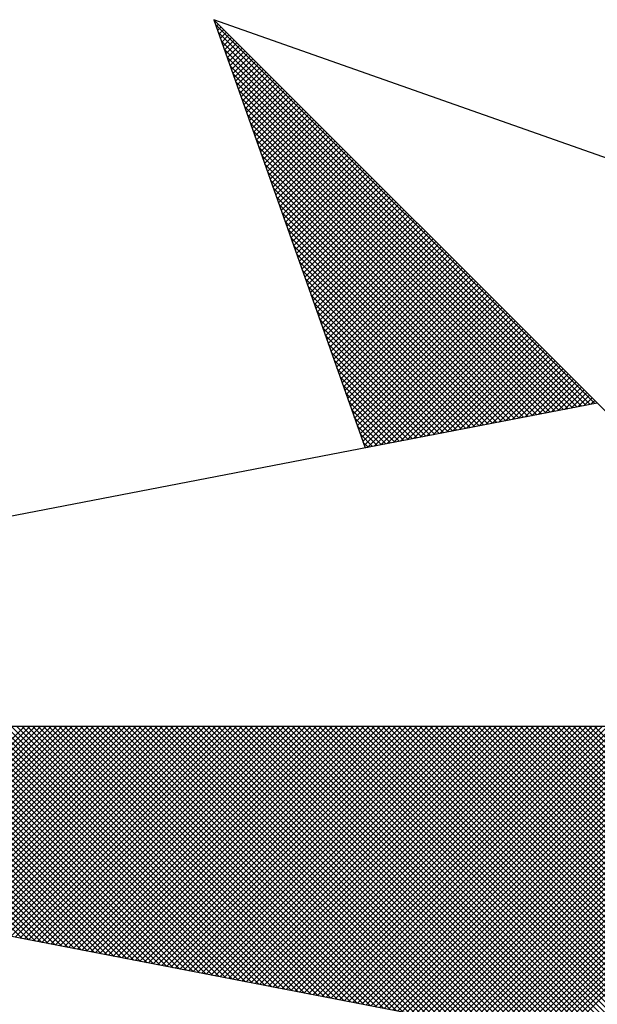
# Model space of a CAD drawing. Units: millimetres. Extents: x 188404 to 188824, y 1680621 to 1681415.
# Drawn here: x 188759 to 188763, y 1680849 to 1680855 of the extents above; entities that cross this region are included whole.
import ezdxf

# ---------------------------------------------------------------- set-up
doc = ezdxf.new("R2010")
doc.units = ezdxf.units.MM
for name, color, linetype in [('Area ating', 7, 'Continuous'), ('NORTE', 7, 'Continuous'), ('T-DIM', 1, 'Continuous')]:
    doc.layers.add(name, color=color, linetype=linetype)

# ---------------------------------------------------------------- blocks, each defined once
blk = doc.blocks.new('*X60')
at = {"color": 0}
for p, q in [((182556.9859, 1662937.8532), (182556.989, 1662937.8563)), ((182558.253, 1662936.582), (182556.9881, 1662937.8469)), ((182556.9905, 1662937.8401), (182556.9978, 1662937.8475)), ((182556.9951, 1662937.8271), (182557.0067, 1662937.8386)), ((182558.2382, 1662936.5792), (182556.9978, 1662937.8196)), ((182556.9998, 1662937.814), (182557.0155, 1662937.8298)), ((182557.0044, 1662937.8009), (182557.0244, 1662937.8209)), ((182557.009, 1662937.7879), (182557.0332, 1662937.8121)), ((182557.0136, 1662937.7748), (182557.042, 1662937.8033)), ((182558.2234, 1662936.5763), (182557.0074, 1662937.7922)), ((182557.0182, 1662937.7617), (182557.0509, 1662937.7944)), ((182557.0228, 1662937.7487), (182557.0597, 1662937.7856)), ((182557.0274, 1662937.7356), (182557.0686, 1662937.7767)), ((182557.032, 1662937.7226), (182557.0774, 1662937.7679)), ((182558.2085, 1662936.5735), (182557.0171, 1662937.7649)), ((182558.1937, 1662936.5706), (182557.0267, 1662937.7376)), ((182557.0367, 1662937.7095), (182557.0862, 1662937.7591)), ((182557.0413, 1662937.6964), (182557.0951, 1662937.7502)), ((182557.0459, 1662937.6834), (182557.1039, 1662937.7414)), ((182557.0505, 1662937.6703), (182557.1127, 1662937.7326)), ((182558.1789, 1662936.5677), (182557.0364, 1662937.7103)), ((182557.0551, 1662937.6572), (182557.1216, 1662937.7237)), ((182557.0597, 1662937.6442), (182557.1304, 1662937.7149)), ((182557.0643, 1662937.6311), (182557.1393, 1662937.706)), ((182558.1641, 1662936.5649), (182557.046, 1662937.6829)), ((182557.0689, 1662937.618), (182557.1481, 1662937.6972)), ((182557.0736, 1662937.605), (182557.1569, 1662937.6884)), ((182557.0782, 1662937.5919), (182557.1658, 1662937.6795)), ((182557.0828, 1662937.5788), (182557.1746, 1662937.6707)), ((182558.1493, 1662936.562), (182557.0557, 1662937.6556)), ((182557.0874, 1662937.5658), (182557.1835, 1662937.6618)), ((182557.092, 1662937.5527), (182557.1923, 1662937.653)), ((182557.0966, 1662937.5396), (182557.2011, 1662937.6442)), ((182557.1012, 1662937.5266), (182557.21, 1662937.6353)), ((182558.1345, 1662936.5592), (182557.0653, 1662937.6283)), ((182557.1058, 1662937.5135), (182557.2188, 1662937.6265)), ((182557.1105, 1662937.5004), (182557.2277, 1662937.6176)), ((182557.1151, 1662937.4874), (182557.2365, 1662937.6088)), ((182558.1196, 1662936.5563), (182557.075, 1662937.601)), ((182558.1048, 1662936.5534), (182557.0846, 1662937.5736)), ((182557.1197, 1662937.4743), (182557.2453, 1662937.6)), ((182557.1243, 1662937.4613), (182557.2542, 1662937.5911)), ((182557.1289, 1662937.4482), (182557.263, 1662937.5823)), ((182557.1335, 1662937.4351), (182557.2718, 1662937.5735)), ((182558.09, 1662936.5506), (182557.0943, 1662937.5463)), ((182557.1381, 1662937.4221), (182557.2807, 1662937.5646)), ((182557.1427, 1662937.409), (182557.2895, 1662937.5558)), ((182557.1474, 1662937.3959), (182557.2984, 1662937.5469)), ((182557.152, 1662937.3829), (182557.3072, 1662937.5381)), ((182558.0752, 1662936.5477), (182557.1039, 1662937.519)), ((182557.1566, 1662937.3698), (182557.316, 1662937.5293)), ((182557.1612, 1662937.3567), (182557.3249, 1662937.5204)), ((182557.1658, 1662937.3437), (182557.3337, 1662937.5116)), ((182557.1704, 1662937.3306), (182557.3426, 1662937.5027)), ((182558.0604, 1662936.5449), (182557.1136, 1662937.4917)), ((182557.175, 1662937.3175), (182557.3514, 1662937.4939)), ((182557.1796, 1662937.3045), (182557.3602, 1662937.4851)), ((182557.1843, 1662937.2914), (182557.3691, 1662937.4762)), ((182558.0455, 1662936.542), (182557.1232, 1662937.4644)), ((182558.0307, 1662936.5391), (182557.1328, 1662937.437)), ((182557.1889, 1662937.2783), (182557.3779, 1662937.4674)), ((182557.1935, 1662937.2653), (182557.3868, 1662937.4585)), ((182557.1981, 1662937.2522), (182557.3956, 1662937.4497)), ((182557.2027, 1662937.2391), (182557.4044, 1662937.4409)), ((182558.0159, 1662936.5363), (182557.1425, 1662937.4097)), ((182557.2073, 1662937.2261), (182557.4133, 1662937.432)), ((182557.2119, 1662937.213), (182557.4221, 1662937.4232)), ((182557.2165, 1662937.2), (182557.4309, 1662937.4144)), ((182557.2212, 1662937.1869), (182557.4398, 1662937.4055)), ((182558.0011, 1662936.5334), (182557.1521, 1662937.3824)), ((182557.2258, 1662937.1738), (182557.4486, 1662937.3967)), ((182557.2304, 1662937.1608), (182557.4575, 1662937.3878)), ((182557.235, 1662937.1477), (182557.4663, 1662937.379)), ((182557.9863, 1662936.5306), (182557.1618, 1662937.3551)), ((182557.2396, 1662937.1346), (182557.4751, 1662937.3702)), ((182557.2442, 1662937.1216), (182557.484, 1662937.3613)), ((182557.2488, 1662937.1085), (182557.4928, 1662937.3525)), ((182557.2534, 1662937.0954), (182557.5017, 1662937.3436)), ((182557.9715, 1662936.5277), (182557.1714, 1662937.3277)), ((182557.2581, 1662937.0824), (182557.5105, 1662937.3348)), ((182557.2627, 1662937.0693), (182557.5193, 1662937.326)), ((182557.2673, 1662937.0562), (182557.5282, 1662937.3171)), ((182557.2719, 1662937.0432), (182557.537, 1662937.3083)), ((182557.9566, 1662936.5248), (182557.1811, 1662937.3004)), ((182557.9418, 1662936.522), (182557.1907, 1662937.2731)), ((182557.2765, 1662937.0301), (182557.5459, 1662937.2994)), ((182557.2811, 1662937.017), (182557.5547, 1662937.2906)), ((182557.2857, 1662937.004), (182557.5635, 1662937.2818)), ((182557.2903, 1662936.9909), (182557.5724, 1662937.2729)), ((182557.927, 1662936.5191), (182557.2004, 1662937.2458)), ((182557.295, 1662936.9778), (182557.5812, 1662937.2641)), ((182557.2996, 1662936.9648), (182557.59, 1662937.2553)), ((182557.3042, 1662936.9517), (182557.5989, 1662937.2464)), ((182557.9122, 1662936.5163), (182557.21, 1662937.2184)), ((182557.3088, 1662936.9387), (182557.6077, 1662937.2376)), ((182557.3134, 1662936.9256), (182557.6166, 1662937.2287)), ((182557.318, 1662936.9125), (182557.6254, 1662937.2199)), ((182557.3226, 1662936.8995), (182557.6342, 1662937.2111)), ((182557.8974, 1662936.5134), (182557.2197, 1662937.1911)), ((182557.3272, 1662936.8864), (182557.6431, 1662937.2022)), ((182557.3319, 1662936.8733), (182557.6519, 1662937.1934)), ((182557.3365, 1662936.8603), (182557.6608, 1662937.1845)), ((182557.3411, 1662936.8472), (182557.6696, 1662937.1757)), ((182557.8825, 1662936.5106), (182557.2293, 1662937.1638)), ((182557.3457, 1662936.8341), (182557.6784, 1662937.1669)), ((182557.3503, 1662936.8211), (182557.6873, 1662937.158)), ((182557.3549, 1662936.808), (182557.6961, 1662937.1492)), ((182557.8677, 1662936.5077), (182557.239, 1662937.1365)), ((182557.8529, 1662936.5048), (182557.2486, 1662937.1091)), ((182557.3595, 1662936.7949), (182557.705, 1662937.1403)), ((182557.3641, 1662936.7819), (182557.7138, 1662937.1315)), ((182557.3688, 1662936.7688), (182557.7226, 1662937.1227)), ((182557.3734, 1662936.7557), (182557.7315, 1662937.1138)), ((182557.8381, 1662936.502), (182557.2583, 1662937.0818)), ((182557.378, 1662936.7427), (182557.7403, 1662937.105)), ((182557.3826, 1662936.7296), (182557.7491, 1662937.0962)), ((182557.3872, 1662936.7165), (182557.758, 1662937.0873)), ((182557.3918, 1662936.7035), (182557.7668, 1662937.0785)), ((182557.8233, 1662936.4991), (182557.2679, 1662937.0545)), ((182557.3964, 1662936.6904), (182557.7757, 1662937.0696)), ((182557.401, 1662936.6774), (182557.7845, 1662937.0608)), ((182557.4057, 1662936.6643), (182557.7933, 1662937.052)), ((182557.4103, 1662936.6512), (182557.8022, 1662937.0431)), ((182557.8084, 1662936.4963), (182557.2776, 1662937.0272)), ((182557.4149, 1662936.6382), (182557.811, 1662937.0343)), ((182557.4195, 1662936.6251), (182557.8199, 1662937.0254)), ((182557.4241, 1662936.612), (182557.8287, 1662937.0166)), ((182557.7936, 1662936.4934), (182557.2872, 1662936.9998)), ((182557.4287, 1662936.599), (182557.8375, 1662937.0078)), ((182557.4333, 1662936.5859), (182557.8464, 1662936.9989)), ((182557.438, 1662936.5728), (182557.8552, 1662936.9901)), ((182557.4426, 1662936.5598), (182557.864, 1662936.9813)), ((182557.7788, 1662936.4905), (182557.2968, 1662936.9725)), ((182557.764, 1662936.4877), (182557.3065, 1662936.9452)), ((182557.4472, 1662936.5467), (182557.8729, 1662936.9724)), ((182557.4518, 1662936.5336), (182557.8817, 1662936.9636)), ((182557.4564, 1662936.5206), (182557.8906, 1662936.9547)), ((182557.461, 1662936.5075), (182557.8994, 1662936.9459)), ((182557.7492, 1662936.4848), (182557.3161, 1662936.9179)), ((182557.4656, 1662936.4944), (182557.9082, 1662936.9371)), ((182557.4702, 1662936.4814), (182557.9171, 1662936.9282)), ((182557.4749, 1662936.4683), (182557.9259, 1662936.9194)), ((182557.7344, 1662936.482), (182557.3258, 1662936.8905)), ((182557.4795, 1662936.4552), (182557.9348, 1662936.9105)), ((182557.4841, 1662936.4422), (182557.9436, 1662936.9017)), ((182557.4954, 1662936.4359), (182557.9524, 1662936.8929)), ((182557.5173, 1662936.4401), (182557.9613, 1662936.884)), ((182557.7195, 1662936.4791), (182557.3354, 1662936.8632)), ((182557.5392, 1662936.4443), (182557.9701, 1662936.8752)), ((182557.5612, 1662936.4485), (182557.979, 1662936.8663)), ((182557.5831, 1662936.4528), (182557.9878, 1662936.8575)), ((182557.605, 1662936.457), (182557.9966, 1662936.8487)), ((182557.7047, 1662936.4762), (182557.3451, 1662936.8359)), ((182557.6269, 1662936.4612), (182558.0055, 1662936.8398)), ((182557.6488, 1662936.4654), (182558.0143, 1662936.831)), ((182557.6707, 1662936.4697), (182558.0231, 1662936.8222)), ((182557.6926, 1662936.4739), (182558.032, 1662936.8133)), ((182557.6899, 1662936.4734), (182557.3547, 1662936.8086)), ((182557.6751, 1662936.4705), (182557.3644, 1662936.7812)), ((182557.7145, 1662936.4781), (182558.0408, 1662936.8045)), ((182557.7364, 1662936.4824), (182558.0497, 1662936.7956)), ((182557.7583, 1662936.4866), (182558.0585, 1662936.7868)), ((182557.6603, 1662936.4677), (182557.374, 1662936.7539)), ((182557.7802, 1662936.4908), (182558.0673, 1662936.778)), ((182557.8021, 1662936.495), (182558.0762, 1662936.7691)), ((182557.824, 1662936.4993), (182558.085, 1662936.7603)), ((182557.8459, 1662936.5035), (182558.0939, 1662936.7514)), ((182557.6454, 1662936.4648), (182557.3837, 1662936.7266)), ((182557.8678, 1662936.5077), (182558.1027, 1662936.7426)), ((182557.8897, 1662936.5119), (182558.1115, 1662936.7338)), ((182557.9116, 1662936.5162), (182558.1204, 1662936.7249)), ((182557.9335, 1662936.5204), (182558.1292, 1662936.7161)), ((182557.6306, 1662936.4619), (182557.3933, 1662936.6993)), ((182557.9554, 1662936.5246), (182558.1381, 1662936.7072)), ((182557.9773, 1662936.5288), (182558.1469, 1662936.6984)), ((182557.9992, 1662936.5331), (182558.1557, 1662936.6896)), ((182557.6158, 1662936.4591), (182557.403, 1662936.6719)), ((182558.0211, 1662936.5373), (182558.1646, 1662936.6807)), ((182558.043, 1662936.5415), (182558.1734, 1662936.6719)), ((182558.0649, 1662936.5457), (182558.1822, 1662936.6631)), ((182558.0868, 1662936.55), (182558.1911, 1662936.6542)), ((182557.601, 1662936.4562), (182557.4126, 1662936.6446)), ((182557.5862, 1662936.4534), (182557.4223, 1662936.6173)), ((182558.1087, 1662936.5542), (182558.1999, 1662936.6454)), ((182558.1307, 1662936.5584), (182558.2088, 1662936.6365)), ((182558.1526, 1662936.5627), (182558.2176, 1662936.6277)), ((182558.1745, 1662936.5669), (182558.2264, 1662936.6189)), ((182557.5714, 1662936.4505), (182557.4319, 1662936.59)), ((182558.1964, 1662936.5711), (182558.2353, 1662936.61)), ((182558.2183, 1662936.5753), (182558.2441, 1662936.6012)), ((182558.2402, 1662936.5796), (182558.253, 1662936.5923)), ((182557.5565, 1662936.4477), (182557.4415, 1662936.5626)), ((182557.5417, 1662936.4448), (182557.4512, 1662936.5353)), ((182557.5269, 1662936.4419), (182557.4608, 1662936.508)), ((182557.5121, 1662936.4391), (182557.4705, 1662936.4807)), ((182557.4973, 1662936.4362), (182557.4801, 1662936.4533)), ((182556.3437, 1662934.7968), (182555.6352, 1662935.5052)), ((182556.3656, 1662934.7925), (182555.6529, 1662935.5052)), ((182556.3875, 1662934.7883), (182555.6706, 1662935.5052)), ((182556.4094, 1662934.7841), (182555.6882, 1662935.5052)), ((182556.4313, 1662934.7798), (182555.7059, 1662935.5052)), ((182556.4532, 1662934.7756), (182555.7236, 1662935.5052)), ((182556.4751, 1662934.7714), (182555.7413, 1662935.5052)), ((182555.7573, 1662934.9099), (182556.3526, 1662935.5052)), ((182556.497, 1662934.7672), (182555.759, 1662935.5052)), ((182555.7721, 1662934.907), (182556.3703, 1662935.5052)), ((182556.5189, 1662934.7629), (182555.7766, 1662935.5052)), ((182555.787, 1662934.9042), (182556.388, 1662935.5052)), ((182556.5408, 1662934.7587), (182555.7943, 1662935.5052)), ((182555.8018, 1662934.9013), (182556.4057, 1662935.5052)), ((182556.5627, 1662934.7545), (182555.812, 1662935.5052)), ((182555.8166, 1662934.8984), (182556.4233, 1662935.5052)), ((182556.5846, 1662934.7503), (182555.8297, 1662935.5052)), ((182555.8314, 1662934.8956), (182556.441, 1662935.5052)), ((182555.8462, 1662934.8927), (182556.4587, 1662935.5052)), ((182556.6065, 1662934.746), (182555.8473, 1662935.5052)), ((182555.8611, 1662934.8899), (182556.4764, 1662935.5052)), ((182556.6284, 1662934.7418), (182555.865, 1662935.5052)), ((182555.8759, 1662934.887), (182556.4941, 1662935.5052)), ((182556.6503, 1662934.7376), (182555.8827, 1662935.5052)), ((182555.8907, 1662934.8841), (182556.5117, 1662935.5052)), ((182556.6722, 1662934.7334), (182555.9004, 1662935.5052)), ((182555.9055, 1662934.8813), (182556.5294, 1662935.5052)), ((182556.6941, 1662934.7291), (182555.9181, 1662935.5052)), ((182555.9203, 1662934.8784), (182556.5471, 1662935.5052)), ((182555.9351, 1662934.8756), (182556.5648, 1662935.5052)), ((182556.716, 1662934.7249), (182555.9357, 1662935.5052)), ((182555.95, 1662934.8727), (182556.5824, 1662935.5052)), ((182556.7379, 1662934.7207), (182555.9534, 1662935.5052)), ((182555.9648, 1662934.8699), (182556.6001, 1662935.5052)), ((182556.7598, 1662934.7165), (182555.9711, 1662935.5052)), ((182555.9796, 1662934.867), (182556.6178, 1662935.5052)), ((182556.7817, 1662934.7122), (182555.9888, 1662935.5052)), ((182555.9944, 1662934.8641), (182556.6355, 1662935.5052)), ((182556.8036, 1662934.708), (182556.0064, 1662935.5052)), ((182556.0092, 1662934.8613), (182556.6532, 1662935.5052)), ((182556.0241, 1662934.8584), (182556.6708, 1662935.5052)), ((182556.8255, 1662934.7038), (182556.0241, 1662935.5052)), ((182556.0389, 1662934.8556), (182556.6885, 1662935.5052)), ((182556.8474, 1662934.6995), (182556.0418, 1662935.5052)), ((182556.0537, 1662934.8527), (182556.7062, 1662935.5052)), ((182556.8693, 1662934.6953), (182556.0595, 1662935.5052)), ((182556.0685, 1662934.8498), (182556.7239, 1662935.5052)), ((182556.8913, 1662934.6911), (182556.0772, 1662935.5052)), ((182556.0833, 1662934.847), (182556.7415, 1662935.5052)), ((182556.9132, 1662934.6869), (182556.0948, 1662935.5052)), ((182556.0982, 1662934.8441), (182556.7592, 1662935.5052)), ((182556.9351, 1662934.6826), (182556.1125, 1662935.5052)), ((182556.113, 1662934.8413), (182556.7769, 1662935.5052)), ((182556.1278, 1662934.8384), (182556.7946, 1662935.5052)), ((182556.957, 1662934.6784), (182556.1302, 1662935.5052)), ((182556.1426, 1662934.8355), (182556.8123, 1662935.5052)), ((182556.9789, 1662934.6742), (182556.1479, 1662935.5052)), ((182556.1574, 1662934.8327), (182556.8299, 1662935.5052)), ((182557.0008, 1662934.67), (182556.1655, 1662935.5052)), ((182556.1722, 1662934.8298), (182556.8476, 1662935.5052)), ((182557.0227, 1662934.6657), (182556.1832, 1662935.5052)), ((182556.1871, 1662934.827), (182556.8653, 1662935.5052)), ((182557.0446, 1662934.6615), (182556.2009, 1662935.5052)), ((182556.2019, 1662934.8241), (182556.883, 1662935.5052)), ((182556.2167, 1662934.8212), (182556.9006, 1662935.5052)), ((182557.0665, 1662934.6573), (182556.2186, 1662935.5052)), ((182556.2315, 1662934.8184), (182556.9183, 1662935.5052)), ((182557.0884, 1662934.6531), (182556.2363, 1662935.5052)), ((182556.2463, 1662934.8155), (182556.936, 1662935.5052)), ((182557.1103, 1662934.6488), (182556.2539, 1662935.5052)), ((182556.2612, 1662934.8127), (182556.9537, 1662935.5052)), ((182557.1322, 1662934.6446), (182556.2716, 1662935.5052)), ((182556.276, 1662934.8098), (182556.9714, 1662935.5052)), ((182557.1541, 1662934.6404), (182556.2893, 1662935.5052)), ((182556.2908, 1662934.807), (182556.989, 1662935.5052)), ((182556.3056, 1662934.8041), (182557.0067, 1662935.5052)), ((182557.176, 1662934.6362), (182556.307, 1662935.5052)), ((182556.3204, 1662934.8012), (182557.0244, 1662935.5052)), ((182557.1979, 1662934.6319), (182556.3246, 1662935.5052)), ((182556.3352, 1662934.7984), (182557.0421, 1662935.5052)), ((182557.2198, 1662934.6277), (182556.3423, 1662935.5052)), ((182556.3501, 1662934.7955), (182557.0597, 1662935.5052)), ((182557.2417, 1662934.6235), (182556.36, 1662935.5052)), ((182556.3649, 1662934.7927), (182557.0774, 1662935.5052)), ((182557.2636, 1662934.6193), (182556.3777, 1662935.5052)), ((182556.3797, 1662934.7898), (182557.0951, 1662935.5052)), ((182556.3945, 1662934.7869), (182557.1128, 1662935.5052)), ((182557.2855, 1662934.615), (182556.3954, 1662935.5052)), ((182556.4093, 1662934.7841), (182557.1305, 1662935.5052)), ((182557.3074, 1662934.6108), (182556.413, 1662935.5052)), ((182556.4242, 1662934.7812), (182557.1481, 1662935.5052)), ((182557.3293, 1662934.6066), (182556.4307, 1662935.5052)), ((182556.439, 1662934.7784), (182557.1658, 1662935.5052)), ((182557.3512, 1662934.6023), (182556.4484, 1662935.5052)), ((182556.4538, 1662934.7755), (182557.1835, 1662935.5052)), ((182557.3731, 1662934.5981), (182556.4661, 1662935.5052)), ((182556.4686, 1662934.7726), (182557.2012, 1662935.5052)), ((182556.4834, 1662934.7698), (182557.2188, 1662935.5052)), ((182557.395, 1662934.5939), (182556.4837, 1662935.5052)), ((182556.4983, 1662934.7669), (182557.2365, 1662935.5052)), ((182557.4169, 1662934.5897), (182556.5014, 1662935.5052)), ((182556.5131, 1662934.7641), (182557.2542, 1662935.5052)), ((182557.4388, 1662934.5854), (182556.5191, 1662935.5052)), ((182556.5279, 1662934.7612), (182557.2719, 1662935.5052)), ((182557.4608, 1662934.5812), (182556.5368, 1662935.5052)), ((182556.5427, 1662934.7583), (182557.2896, 1662935.5052)), ((182557.4827, 1662934.577), (182556.5545, 1662935.5052)), ((182556.5575, 1662934.7555), (182557.3072, 1662935.5052)), ((182557.5046, 1662934.5728), (182556.5721, 1662935.5052)), ((182556.5723, 1662934.7526), (182557.3249, 1662935.5052)), ((182556.5872, 1662934.7498), (182557.3426, 1662935.5052)), ((182557.5265, 1662934.5685), (182556.5898, 1662935.5052)), ((182556.602, 1662934.7469), (182557.3603, 1662935.5052)), ((182557.5484, 1662934.5643), (182556.6075, 1662935.5052)), ((182556.6168, 1662934.7441), (182557.3779, 1662935.5052)), ((182557.5703, 1662934.5601), (182556.6252, 1662935.5052)), ((182556.6316, 1662934.7412), (182557.3956, 1662935.5052)), ((182557.5922, 1662934.5559), (182556.6428, 1662935.5052)), ((182556.6464, 1662934.7383), (182557.4133, 1662935.5052)), ((182557.6141, 1662934.5516), (182556.6605, 1662935.5052)), ((182556.6613, 1662934.7355), (182557.431, 1662935.5052)), ((182556.6761, 1662934.7326), (182557.4487, 1662935.5052)), ((182557.636, 1662934.5474), (182556.6782, 1662935.5052)), ((182556.6909, 1662934.7298), (182557.4663, 1662935.5052)), ((182557.6579, 1662934.5432), (182556.6959, 1662935.5052)), ((182556.7057, 1662934.7269), (182557.484, 1662935.5052)), ((182557.6798, 1662934.539), (182556.7135, 1662935.5052)), ((182556.7205, 1662934.724), (182557.5017, 1662935.5052)), ((182557.7017, 1662934.5347), (182556.7312, 1662935.5052)), ((182556.7353, 1662934.7212), (182557.5194, 1662935.5052)), ((182557.7236, 1662934.5305), (182556.7489, 1662935.5052)), ((182556.7502, 1662934.7183), (182557.537, 1662935.5052)), ((182556.765, 1662934.7155), (182557.5547, 1662935.5052)), ((182557.7455, 1662934.5263), (182556.7666, 1662935.5052)), ((182556.7798, 1662934.7126), (182557.5724, 1662935.5052)), ((182557.7674, 1662934.522), (182556.7843, 1662935.5052)), ((182556.7946, 1662934.7097), (182557.5901, 1662935.5052)), ((182557.7893, 1662934.5178), (182556.8019, 1662935.5052)), ((182556.8094, 1662934.7069), (182557.6078, 1662935.5052)), ((182557.8112, 1662934.5136), (182556.8196, 1662935.5052)), ((182556.8243, 1662934.704), (182557.6254, 1662935.5052)), ((182557.8331, 1662934.5094), (182556.8373, 1662935.5052)), ((182556.8391, 1662934.7012), (182557.6431, 1662935.5052)), ((182556.8539, 1662934.6983), (182557.6608, 1662935.5052)), ((182557.855, 1662934.5051), (182556.855, 1662935.5052)), ((182556.8687, 1662934.6954), (182557.6785, 1662935.5052)), ((182557.8769, 1662934.5009), (182556.8726, 1662935.5052)), ((182556.8835, 1662934.6926), (182557.6961, 1662935.5052)), ((182557.8988, 1662934.4967), (182556.8903, 1662935.5052)), ((182556.8984, 1662934.6897), (182557.7138, 1662935.5052)), ((182557.9207, 1662934.4925), (182556.908, 1662935.5052)), ((182556.9132, 1662934.6869), (182557.7315, 1662935.5052)), ((182557.9426, 1662934.4882), (182556.9257, 1662935.5052)), ((182556.928, 1662934.684), (182557.7492, 1662935.5052)), ((182556.9428, 1662934.6811), (182557.7669, 1662935.5052)), ((182557.9645, 1662934.484), (182556.9434, 1662935.5052)), ((182556.9576, 1662934.6783), (182557.7845, 1662935.5052)), ((182557.9864, 1662934.4798), (182556.961, 1662935.5052)), ((182556.9724, 1662934.6754), (182557.8022, 1662935.5052)), ((182558.0083, 1662934.4756), (182556.9787, 1662935.5052)), ((182556.9873, 1662934.6726), (182557.8199, 1662935.5052)), ((182558.0303, 1662934.4713), (182556.9964, 1662935.5052)), ((182557.0021, 1662934.6697), (182557.8376, 1662935.5052)), ((182558.0522, 1662934.4671), (182557.0141, 1662935.5052)), ((182557.0169, 1662934.6669), (182557.8552, 1662935.5052)), ((182557.0317, 1662934.664), (182557.8729, 1662935.5052)), ((182558.0741, 1662934.4629), (182557.0317, 1662935.5052)), ((182557.0465, 1662934.6611), (182557.8906, 1662935.5052)), ((182558.096, 1662934.4587), (182557.0494, 1662935.5052)), ((182557.0614, 1662934.6583), (182557.9083, 1662935.5052)), ((182558.1179, 1662934.4544), (182557.0671, 1662935.5052)), ((182557.0762, 1662934.6554), (182557.9259, 1662935.5052)), ((182558.1398, 1662934.4502), (182557.0848, 1662935.5052)), ((182557.091, 1662934.6526), (182557.9436, 1662935.5052)), ((182558.1617, 1662934.446), (182557.1025, 1662935.5052)), ((182557.1058, 1662934.6497), (182557.9613, 1662935.5052)), ((182558.1836, 1662934.4417), (182557.1201, 1662935.5052)), ((182557.1206, 1662934.6468), (182557.979, 1662935.5052)), ((182557.1354, 1662934.644), (182557.9967, 1662935.5052)), ((182558.2055, 1662934.4375), (182557.1378, 1662935.5052)), ((182557.1503, 1662934.6411), (182558.0143, 1662935.5052)), ((182558.2274, 1662934.4333), (182557.1555, 1662935.5052)), ((182557.1651, 1662934.6383), (182558.032, 1662935.5052)), ((182558.2493, 1662934.4291), (182557.1732, 1662935.5052)), ((182557.1799, 1662934.6354), (182558.0497, 1662935.5052)), ((182558.2655, 1662934.4306), (182557.1908, 1662935.5052)), ((182557.1947, 1662934.6325), (182558.0674, 1662935.5052)), ((182558.2743, 1662934.4394), (182557.2085, 1662935.5052)), ((182557.2095, 1662934.6297), (182558.085, 1662935.5052)), ((182557.2244, 1662934.6268), (182558.1027, 1662935.5052)), ((182558.2832, 1662934.4482), (182557.2262, 1662935.5052)), ((182557.2392, 1662934.624), (182558.1204, 1662935.5052)), ((182558.292, 1662934.4571), (182557.2439, 1662935.5052)), ((182557.254, 1662934.6211), (182558.1381, 1662935.5052)), ((182558.3008, 1662934.4659), (182557.2616, 1662935.5052)), ((182557.2688, 1662934.6182), (182558.1558, 1662935.5052)), ((182558.3097, 1662934.4748), (182557.2792, 1662935.5052)), ((182557.2836, 1662934.6154), (182558.1734, 1662935.5052)), ((182558.3185, 1662934.4836), (182557.2969, 1662935.5052)), ((182557.2985, 1662934.6125), (182558.1911, 1662935.5052)), ((182557.3133, 1662934.6097), (182558.2088, 1662935.5052)), ((182558.3273, 1662934.4924), (182557.3146, 1662935.5052)), ((182557.3281, 1662934.6068), (182558.2265, 1662935.5052)), ((182558.3362, 1662934.5013), (182557.3323, 1662935.5052)), ((182557.3429, 1662934.604), (182558.2441, 1662935.5052)), ((182558.345, 1662934.5101), (182557.3499, 1662935.5052)), ((182557.3577, 1662934.6011), (182558.2618, 1662935.5052)), ((182558.3539, 1662934.519), (182557.3676, 1662935.5052)), ((182557.3725, 1662934.5982), (182558.2795, 1662935.5052)), ((182558.3627, 1662934.5278), (182557.3853, 1662935.5052)), ((182557.3874, 1662934.5954), (182558.2972, 1662935.5052)), ((182557.4022, 1662934.5925), (182558.3149, 1662935.5052)), ((182558.3715, 1662934.5366), (182557.403, 1662935.5052)), ((182557.417, 1662934.5897), (182558.3325, 1662935.5052)), ((182558.3804, 1662934.5455), (182557.4207, 1662935.5052)), ((182557.4318, 1662934.5868), (182558.3502, 1662935.5052)), ((182558.3892, 1662934.5543), (182557.4383, 1662935.5052)), ((182557.4466, 1662934.5839), (182558.3679, 1662935.5052)), ((182558.3981, 1662934.5631), (182557.456, 1662935.5052)), ((182557.4615, 1662934.5811), (182558.3856, 1662935.5052)), ((182558.4069, 1662934.572), (182557.4737, 1662935.5052)), ((182557.4763, 1662934.5782), (182558.4032, 1662935.5052)), ((182557.4911, 1662934.5754), (182558.4209, 1662935.5052)), ((182558.4157, 1662934.5808), (182557.4914, 1662935.5052)), ((182557.5059, 1662934.5725), (182558.4386, 1662935.5052)), ((182558.4246, 1662934.5897), (182557.509, 1662935.5052)), ((182557.5207, 1662934.5696), (182558.4563, 1662935.5052)), ((182558.4334, 1662934.5985), (182557.5267, 1662935.5052)), ((182557.5355, 1662934.5668), (182558.474, 1662935.5052)), ((182558.4423, 1662934.6073), (182557.5444, 1662935.5052)), ((182557.5504, 1662934.5639), (182558.4916, 1662935.5052)), ((182558.4511, 1662934.6162), (182557.5621, 1662935.5052)), ((182557.5652, 1662934.5611), (182558.5093, 1662935.5052)), ((182558.4599, 1662934.625), (182557.5798, 1662935.5052)), ((182557.58, 1662934.5582), (182558.527, 1662935.5052)), ((182557.5948, 1662934.5553), (182558.5447, 1662935.5052)), ((182558.4688, 1662934.6339), (182557.5974, 1662935.5052)), ((182557.6096, 1662934.5525), (182558.5623, 1662935.5052)), ((182558.4776, 1662934.6427), (182557.6151, 1662935.5052)), ((182557.6245, 1662934.5496), (182558.58, 1662935.5052)), ((182558.4864, 1662934.6515), (182557.6328, 1662935.5052)), ((182557.6393, 1662934.5468), (182558.5977, 1662935.5052)), ((182558.4953, 1662934.6604), (182557.6505, 1662935.5052)), ((182557.6541, 1662934.5439), (182558.6154, 1662935.5052)), ((182558.5041, 1662934.6692), (182557.6681, 1662935.5052)), ((182557.6689, 1662934.5411), (182558.6331, 1662935.5052)), ((182557.6837, 1662934.5382), (182558.6507, 1662935.5052)), ((182558.513, 1662934.6781), (182557.6858, 1662935.5052)), ((182557.6986, 1662934.5353), (182558.6684, 1662935.5052)), ((182558.5218, 1662934.6869), (182557.7035, 1662935.5052)), ((182557.7134, 1662934.5325), (182558.6861, 1662935.5052)), ((182558.5306, 1662934.6957), (182557.7212, 1662935.5052)), ((182557.7282, 1662934.5296), (182558.7038, 1662935.5052)), ((182558.5395, 1662934.7046), (182557.7389, 1662935.5052)), ((182557.743, 1662934.5268), (182558.7214, 1662935.5052)), ((182558.5483, 1662934.7134), (182557.7565, 1662935.5052)), ((182557.7578, 1662934.5239), (182558.7391, 1662935.5052)), ((182557.7726, 1662934.521), (182558.7568, 1662935.5052)), ((182558.5572, 1662934.7222), (182557.7742, 1662935.5052)), ((182557.7875, 1662934.5182), (182558.7745, 1662935.5052)), ((182558.566, 1662934.7311), (182557.7919, 1662935.5052)), ((182557.8023, 1662934.5153), (182558.7922, 1662935.5052)), ((182558.5748, 1662934.7399), (182557.8096, 1662935.5052)), ((182557.8171, 1662934.5125), (182558.8098, 1662935.5052)), ((182558.5837, 1662934.7488), (182557.8272, 1662935.5052)), ((182557.8319, 1662934.5096), (182558.8275, 1662935.5052)), ((182558.5925, 1662934.7576), (182557.8449, 1662935.5052)), ((182557.8467, 1662934.5067), (182558.8452, 1662935.5052)), ((182557.8616, 1662934.5039), (182558.8629, 1662935.5052)), ((182558.6014, 1662934.7664), (182557.8626, 1662935.5052)), ((182557.8764, 1662934.501), (182558.8805, 1662935.5052)), ((182558.6102, 1662934.7753), (182557.8803, 1662935.5052)), ((182557.8912, 1662934.4982), (182558.8982, 1662935.5052)), ((182558.619, 1662934.7841), (182557.898, 1662935.5052)), ((182557.906, 1662934.4953), (182558.9159, 1662935.5052)), ((182558.6279, 1662934.793), (182557.9156, 1662935.5052)), ((182557.9208, 1662934.4924), (182558.9336, 1662935.5052)), ((182558.6367, 1662934.8018), (182557.9333, 1662935.5052)), ((182557.9356, 1662934.4896), (182558.9513, 1662935.5052)), ((182557.9505, 1662934.4867), (182558.9689, 1662935.5052)), ((182558.6455, 1662934.8106), (182557.951, 1662935.5052)), ((182557.9653, 1662934.4839), (182558.9866, 1662935.5052)), ((182558.6544, 1662934.8195), (182557.9687, 1662935.5052)), ((182557.9801, 1662934.481), (182559.0043, 1662935.5052)), ((182558.6632, 1662934.8283), (182557.9863, 1662935.5052)), ((182557.9949, 1662934.4781), (182559.022, 1662935.5052)), ((182558.6721, 1662934.8371), (182558.004, 1662935.5052)), ((182558.0097, 1662934.4753), (182559.0396, 1662935.5052)), ((182558.6809, 1662934.846), (182558.0217, 1662935.5052)), ((182558.0246, 1662934.4724), (182559.0573, 1662935.5052)), ((182558.0394, 1662934.4696), (182559.075, 1662935.5052)), ((182558.6897, 1662934.8548), (182558.0394, 1662935.5052)), ((182558.0542, 1662934.4667), (182559.0927, 1662935.5052)), ((182558.6986, 1662934.8637), (182558.0571, 1662935.5052)), ((182558.069, 1662934.4639), (182559.1104, 1662935.5052)), ((182558.7074, 1662934.8725), (182558.0747, 1662935.5052)), ((182558.0838, 1662934.461), (182559.128, 1662935.5052)), ((182558.7163, 1662934.8813), (182558.0924, 1662935.5052)), ((182558.0987, 1662934.4581), (182559.1457, 1662935.5052)), ((182558.7251, 1662934.8902), (182558.1101, 1662935.5052)), ((182558.1135, 1662934.4553), (182559.1634, 1662935.5052)), ((182558.7339, 1662934.899), (182558.1278, 1662935.5052)), ((182558.1283, 1662934.4524), (182559.1811, 1662935.5052)), ((182558.7428, 1662934.9079), (182558.1454, 1662935.5052)), ((182558.7516, 1662934.9167), (182558.1631, 1662935.5052)), ((182558.7605, 1662934.9255), (182558.1808, 1662935.5052)), ((182558.7693, 1662934.9344), (182558.1985, 1662935.5052)), ((182558.7781, 1662934.9432), (182558.2162, 1662935.5052)), ((182558.787, 1662934.9521), (182558.2338, 1662935.5052)), ((182558.7958, 1662934.9609), (182558.2515, 1662935.5052))]:
    blk.add_line(p, q, dxfattribs=at)
blk = doc.blocks.new('NORTEGEO')
at = {"layer": 'NORTE', "color": 7}
for p, q in [((-2.3576, 2.3576), (-1.8532, 0.929)), ((-0.929, 1.8532), (-2.3576, 2.3576)), ((-2.3576, 2.3576), (2.3576, -2.3576)), ((-1.0785, 1.0785), (-6.6682, 0)), ((-1.0785, -1.0785), (-6.6682, 0)), ((-6.6682, 0), (6.6682, 0))]:
    blk.add_line(p, q, dxfattribs=at)
at = {"layer": 'NORTE'}
blk.add_blockref('*X60', (-182559.3401, -1662935.5052), dxfattribs=at)
blk = doc.blocks.new('Diretriz 3136')
at = {"layer": 'T-DIM', "ltscale": 0.75, "xscale": 1.790037972852588, "yscale": 1.790037972852588, "zscale": 1.790037972954514}
blk.add_blockref('NORTEGEO', (188764.8748, 1680850.9061), dxfattribs=at)

msp = doc.modelspace()

# ---------------------------------------------------------------- block references
at = {"layer": 'Area ating', "color": 0}
msp.add_blockref('Diretriz 3136', (0, 0), dxfattribs=at)

doc.saveas('drawing.dxf')
